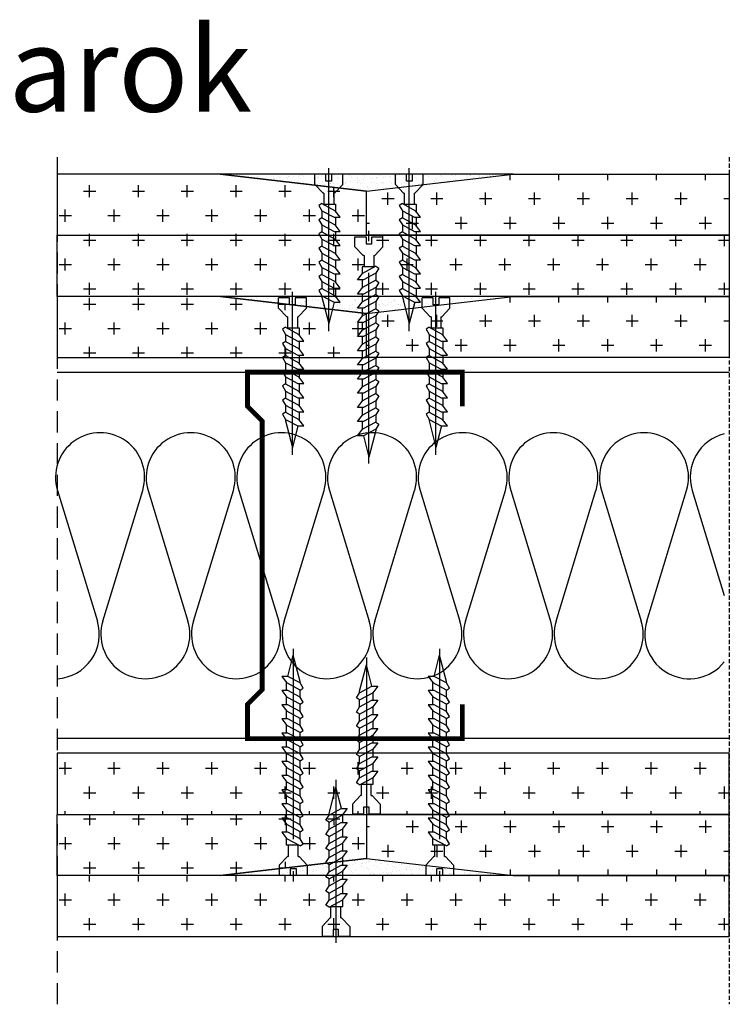
# Model space of a CAD drawing. Extents: x 89 to 2189, y 38 to 3008.
# Drawn here: x 1453 to 1662, y 999 to 1290 of the extents above; entities that cross this region are included whole.
import ezdxf

# ---------------------------------------------------------------- set-up
doc = ezdxf.new("R2010")
doc.units = 0
doc.header["$LTSCALE"] = 5
doc.linetypes.add('CENTER2', pattern=[1.125, 0.75, -0.125, 0.125, -0.125])
doc.linetypes.add('HIDDEN', pattern=[0.375, 0.25, -0.125])
doc.layers.get('0').update_dxf_attribs({"linetype": 'CONTINUOUS'})
for name, color, linetype in [('_Rigips_Wkrety', 5, 'CONTINUOUS'), ('R-OZNACZENIA-MATERIALOW', 1, 'CONTINUOUS'), ('R-PLYTA-GIPSOWA-VARIO', 3, 'CONTINUOUS'), ('R-PROFIL-CW-75_06', 2, 'CONTINUOUS'), ('R-PROFIL-UW-75_06', 2, 'CONTINUOUS'), ('R-ZNACZNIKI', 1, 'CONTINUOUS'), ('sraff', 1, 'CONTINUOUS'), ('SRAFY_TEPELNA_IZOLACE', 1, 'CONTINUOUS'), ('tablazat', 7, 'CONTINUOUS')]:
    doc.layers.add(name, color=color, linetype=linetype)
doc.styles.get("Standard").update_dxf_attribs({"font": 'DINProLight_0.ttf'})
pattern_1 = [(37.5, (1087.4665, 460.476), (-0.0908564, 2.7790905), [0, -2.1923217, 0, -2.451939, 0, -2.343765]), (7.5, (1087.4665, 460.476), (2.552579, 4.070429), [0, -1.1827, 0, -1.975974, 0, -0.7572164]), (327.5, (1085.6925, 460.476), (4.4915794, 0.008162), [0, -0.7211585, 0, -2.5961704, 0, -3.389445]), (317.5, (1085.6925, 460.476), (4.335787, 1.265886), [0, -0.360579, 0, -1.701934, 0, -1.947128])]

# ---------------------------------------------------------------- blocks, each defined once
blk = doc.blocks.new('Wkret')
at = {"layer": '_Rigips_Wkrety', "color": 7}
for p, q in [((0.2, 0.547), (0, 0.547)), ((0, 0.329), (0, 0.547)), ((0.37, 0.387), (0.2, 0.547)), ((0.578, 0.409), (0.618, 0.469)), ((0.578, 0.409), (0.719, 0.148)), ((0.618, 0.469), (0.718, 0.409)), ((0.718, 0.409), (0.856, 0.409)), ((0.718, 0.409), (0.848, 0.169)), ((0.856, 0.409), (0.896, 0.469)), ((0.856, 0.409), (0.998, 0.148)), ((0.896, 0.469), (0.996, 0.409)), ((0.996, 0.409), (1.126, 0.169)), ((0.996, 0.409), (1.135, 0.409)), ((1.135, 0.409), (1.175, 0.469)), ((1.135, 0.409), (1.277, 0.148)), ((1.175, 0.469), (1.275, 0.409)), ((1.275, 0.409), (1.414, 0.409)), ((1.275, 0.409), (1.405, 0.169)), ((1.414, 0.409), (1.454, 0.469)), ((1.414, 0.409), (1.555, 0.148)), ((1.454, 0.469), (1.554, 0.409)), ((1.554, 0.409), (1.693, 0.409)), ((1.554, 0.409), (1.684, 0.169)), ((1.693, 0.409), (1.733, 0.469)), ((1.693, 0.409), (1.834, 0.148)), ((1.733, 0.469), (1.833, 0.409)), ((1.833, 0.409), (1.971, 0.409)), ((1.833, 0.409), (1.963, 0.169)), ((1.971, 0.409), (2.011, 0.469)), ((1.971, 0.409), (2.113, 0.148)), ((2.011, 0.469), (2.111, 0.409)), ((2.111, 0.409), (2.25, 0.409)), ((2.111, 0.409), (2.241, 0.169)), ((2.25, 0.409), (2.29, 0.469)), ((2.25, 0.409), (2.391, 0.148)), ((2.29, 0.469), (2.39, 0.409)), ((2.39, 0.409), (2.42, 0.409)), ((2.39, 0.409), (2.52, 0.169)), ((2.42, 0.409), (2.94, 0.274)), ((0.136, 0.329), (0, 0.329)), ((0, 0), (0, 0.219)), ((0, 0.219), (0.136, 0.219)), ((0.136, 0.219), (0.136, 0.329)), ((0.37, 0.37), (0.37, 0.387)), ((0.37, 0.37), (0.59, 0.37)), ((0.59, 0.386), (0.59, 0.139)), ((2.52, 0.165), (2.94, 0.274)), ((0.2, 0), (0, 0)), ((0.37, 0.16), (0.2, 0)), ((0.37, 0.177), (0.59, 0.177)), ((0.37, 0.177), (0.37, 0.16)), ((0.59, 0.139), (0.731, 0.139)), ((0.848, 0.049), (0.719, 0.148)), ((0.848, 0.169), (0.848, 0.049)), ((0.848, 0.139), (1.009, 0.139)), ((1.126, 0.049), (0.998, 0.148)), ((1.126, 0.169), (1.126, 0.049)), ((1.126, 0.139), (1.288, 0.139)), ((1.405, 0.049), (1.277, 0.148)), ((1.405, 0.169), (1.405, 0.049)), ((1.405, 0.139), (1.567, 0.139)), ((1.684, 0.049), (1.555, 0.148)), ((1.684, 0.169), (1.684, 0.049)), ((1.684, 0.139), (1.846, 0.139)), ((1.963, 0.049), (1.834, 0.148)), ((1.963, 0.169), (1.963, 0.049)), ((1.963, 0.139), (2.124, 0.139)), ((2.241, 0.049), (2.113, 0.148)), ((2.241, 0.169), (2.241, 0.049)), ((2.241, 0.139), (2.403, 0.139)), ((2.52, 0.049), (2.391, 0.148)), ((2.52, 0.169), (2.52, 0.049))]:
    blk.add_line(p, q, dxfattribs=at)
at = {"layer": '_Rigips_Wkrety', "color": 7, "linetype": 'CENTER2'}
blk.add_line((3.086, 0.274), (-0.121, 0.274), dxfattribs=at)
blk = doc.blocks.new('Wkret 2')
at = {"layer": '_Rigips_Wkrety', "color": 7}
for p, q in [((-3.914, 0.225), (-3.785, 0.126)), ((-3.914, 0.105), (-3.914, 0.225)), ((-3.635, 0.105), (-3.635, 0.225)), ((-3.635, 0.225), (-3.506, 0.126)), ((-3.356, 0.225), (-3.228, 0.126)), ((-3.356, 0.105), (-3.356, 0.225)), ((-3.077, 0.225), (-2.949, 0.126)), ((-3.077, 0.105), (-3.077, 0.225)), ((-2.799, 0.225), (-2.67, 0.126)), ((-2.799, 0.105), (-2.799, 0.225)), ((-2.52, 0.105), (-2.52, 0.225)), ((-2.52, 0.225), (-2.391, 0.126)), ((-2.241, 0.225), (-2.113, 0.126)), ((-2.241, 0.105), (-2.241, 0.225)), ((-1.963, 0.105), (-1.963, 0.225)), ((-1.963, 0.225), (-1.834, 0.126)), ((-1.684, 0.105), (-1.684, 0.225)), ((-1.684, 0.225), (-1.555, 0.126)), ((-1.405, 0.105), (-1.405, 0.225)), ((-1.405, 0.225), (-1.277, 0.126)), ((-1.126, 0.105), (-1.126, 0.225)), ((-1.126, 0.225), (-0.998, 0.126)), ((-0.848, 0.105), (-0.848, 0.225)), ((-0.848, 0.225), (-0.719, 0.126)), ((-0.37, 0.114), (-0.2, 0.274)), ((-0.2, 0.274), (0, 0.274)), ((0, 0.274), (0, 0.055)), ((-3.914, 0.109), (-4.334, 0)), ((-3.814, -0.135), (-4.334, 0)), ((-3.784, -0.135), (-3.914, 0.105)), ((-3.635, 0.135), (-3.797, 0.135)), ((-3.644, -0.135), (-3.785, 0.126)), ((-3.505, -0.135), (-3.635, 0.105)), ((-3.356, 0.135), (-3.518, 0.135)), ((-3.365, -0.135), (-3.506, 0.126)), ((-3.226, -0.135), (-3.356, 0.105)), ((-3.077, 0.135), (-3.239, 0.135)), ((-3.086, -0.135), (-3.228, 0.126)), ((-2.947, -0.135), (-3.077, 0.105)), ((-2.799, 0.135), (-2.96, 0.135)), ((-2.807, -0.135), (-2.949, 0.126)), ((-2.669, -0.135), (-2.799, 0.105)), ((-2.52, 0.135), (-2.682, 0.135)), ((-2.529, -0.135), (-2.67, 0.126)), ((-2.39, -0.135), (-2.52, 0.105)), ((-2.241, 0.135), (-2.403, 0.135)), ((-2.25, -0.135), (-2.391, 0.126)), ((-2.111, -0.135), (-2.241, 0.105)), ((-1.963, 0.135), (-2.124, 0.135)), ((-1.971, -0.135), (-2.113, 0.126)), ((-1.833, -0.135), (-1.963, 0.105)), ((-1.684, 0.135), (-1.846, 0.135)), ((-1.693, -0.135), (-1.834, 0.126)), ((-1.554, -0.135), (-1.684, 0.105)), ((-1.405, 0.135), (-1.567, 0.135)), ((-1.414, -0.135), (-1.555, 0.126)), ((-1.275, -0.135), (-1.405, 0.105)), ((-1.126, 0.135), (-1.288, 0.135)), ((-1.135, -0.135), (-1.277, 0.126)), ((-0.996, -0.135), (-1.126, 0.105)), ((-0.848, 0.135), (-1.009, 0.135)), ((-0.856, -0.135), (-0.998, 0.126)), ((-0.718, -0.135), (-0.848, 0.105)), ((-0.59, 0.135), (-0.731, 0.135)), ((-0.578, -0.135), (-0.719, 0.126)), ((-0.59, -0.112), (-0.59, 0.135)), ((-0.37, 0.096), (-0.59, 0.096)), ((-0.37, 0.096), (-0.37, 0.114)), ((-0.136, 0.055), (-0.136, -0.055)), ((0, 0.055), (-0.136, 0.055)), ((-3.784, -0.135), (-3.814, -0.135)), ((-3.684, -0.195), (-3.784, -0.135)), ((-3.644, -0.135), (-3.684, -0.195)), ((-3.505, -0.135), (-3.644, -0.135)), ((-3.405, -0.195), (-3.505, -0.135)), ((-3.365, -0.135), (-3.405, -0.195)), ((-3.226, -0.135), (-3.365, -0.135)), ((-3.126, -0.195), (-3.226, -0.135)), ((-3.086, -0.135), (-3.126, -0.195)), ((-2.947, -0.135), (-3.086, -0.135)), ((-2.847, -0.195), (-2.947, -0.135)), ((-2.807, -0.135), (-2.847, -0.195)), ((-2.669, -0.135), (-2.807, -0.135)), ((-2.569, -0.195), (-2.669, -0.135)), ((-2.529, -0.135), (-2.569, -0.195)), ((-2.39, -0.135), (-2.529, -0.135)), ((-2.39, -0.135), (-2.42, -0.135)), ((-2.29, -0.195), (-2.39, -0.135)), ((-2.25, -0.135), (-2.29, -0.195)), ((-2.111, -0.135), (-2.25, -0.135)), ((-2.011, -0.195), (-2.111, -0.135)), ((-1.971, -0.135), (-2.011, -0.195)), ((-1.833, -0.135), (-1.971, -0.135)), ((-1.733, -0.195), (-1.833, -0.135)), ((-1.693, -0.135), (-1.733, -0.195)), ((-1.554, -0.135), (-1.693, -0.135)), ((-1.454, -0.195), (-1.554, -0.135)), ((-1.414, -0.135), (-1.454, -0.195)), ((-1.275, -0.135), (-1.414, -0.135)), ((-1.175, -0.195), (-1.275, -0.135)), ((-1.135, -0.135), (-1.175, -0.195)), ((-0.996, -0.135), (-1.135, -0.135)), ((-0.896, -0.195), (-0.996, -0.135)), ((-0.856, -0.135), (-0.896, -0.195)), ((-0.718, -0.135), (-0.856, -0.135)), ((-0.618, -0.195), (-0.718, -0.135)), ((-0.578, -0.135), (-0.618, -0.195)), ((-0.37, -0.096), (-0.59, -0.096)), ((-0.37, -0.096), (-0.37, -0.114)), ((-0.37, -0.114), (-0.2, -0.274)), ((-0.136, -0.055), (0, -0.055)), ((0, -0.055), (0, -0.274)), ((-0.2, -0.274), (0, -0.274))]:
    blk.add_line(p, q, dxfattribs=at)
at = {"layer": '_Rigips_Wkrety', "color": 7, "linetype": 'CENTER2'}
blk.add_line((-4.458, 0), (0.121, 0), dxfattribs=at)

msp = doc.modelspace()

# ---------------------------------------------------------------- hatches: boundary and pattern name
at = {"layer": 'R-OZNACZENIA-MATERIALOW', "linetype": 'Continuous'}
h = msp.add_hatch(dxfattribs=at)
h.set_pattern_fill('AR-SAND', scale=1.442317, style=0)
h.set_pattern_definition(pattern_1)
h.paths.add_polyline_path([(1511.75, 1244.25), (1555.02, 1239.21), (1598.29, 1244.25)])
h = msp.add_hatch(dxfattribs=at)
h.set_pattern_fill('AR-SAND', scale=1.442317, style=0)
h.set_pattern_definition(pattern_1)
h.paths.add_polyline_path([(1511.75, 1208.2), (1555.02, 1203.15), (1598.29, 1208.2)])
h = msp.add_hatch(dxfattribs=at)
h.set_pattern_fill('AR-SAND', scale=1.442317, angle=180, style=0)
h.set_pattern_definition([(217.5, (1087.4665, 460.476), (0.0908564, -2.7790905), [0, -2.192322, 0, -2.451939, 0, -2.343765]), (187.5, (1087.4665, 460.476), (-2.552579, -4.070429), [0, -1.1827, 0, -1.975974, 0, -0.7572164]), (147.5, (1089.2406, 460.476), (-4.4915794, -0.008162), [0, -0.7211584, 0, -2.5961704, 0, -3.389445]), (137.5, (1089.2406, 460.476), (-4.335787, -1.265886), [0, -0.360579, 0, -1.701934, 0, -1.947128])])
h.paths.add_polyline_path([(1511.75, 1037.28), (1555.02, 1042.33), (1598.29, 1037.28)])

# ---------------------------------------------------------------- linework, layer by layer
at = {"color": 7}
for p, q in [((1597.37, 1242.45), (1597.37, 1244.15)), ((1611.79, 1242.45), (1611.79, 1244.25)), ((1626.21, 1242.45), (1626.21, 1244.25)), ((1640.64, 1242.45), (1640.64, 1244.25)), ((1655.06, 1242.45), (1655.06, 1244.25)), ((1473.22, 1237.45), (1473.22, 1241.05)), ((1487.64, 1237.45), (1487.64, 1241.05)), ((1502.06, 1237.45), (1502.06, 1241.05)), ((1516.49, 1237.45), (1516.49, 1241.05)), ((1530.91, 1237.45), (1530.91, 1241.05)), ((1582.94, 1242.45), (1582.94, 1242.46)), ((1471.42, 1239.25), (1475.02, 1239.25)), ((1485.84, 1239.25), (1489.44, 1239.25)), ((1500.26, 1239.25), (1503.87, 1239.25)), ((1514.68, 1239.25), (1518.29, 1239.25)), ((1529.11, 1239.25), (1532.71, 1239.25)), ((1543.53, 1239.25), (1547.14, 1239.25)), ((1545.33, 1237.45), (1545.33, 1240.33)), ((1561.31, 1235.24), (1561.31, 1238.84)), ((1575.73, 1235.24), (1575.73, 1238.84)), ((1590.16, 1235.24), (1590.16, 1238.84)), ((1604.58, 1235.24), (1604.58, 1238.84)), ((1619, 1235.24), (1619, 1238.84)), ((1633.43, 1235.24), (1633.43, 1238.84)), ((1647.85, 1235.24), (1647.85, 1238.84)), ((1559.51, 1237.04), (1563.11, 1237.04)), ((1573.93, 1237.04), (1577.54, 1237.04)), ((1588.35, 1237.04), (1591.96, 1237.04)), ((1602.78, 1237.04), (1606.38, 1237.04)), ((1617.2, 1237.04), (1620.8, 1237.04)), ((1631.62, 1237.04), (1635.23, 1237.04)), ((1646.05, 1237.04), (1649.65, 1237.04)), ((1660.47, 1237.04), (1662.13, 1237.04)), ((1466.01, 1230.24), (1466.01, 1233.84)), ((1480.43, 1230.24), (1480.43, 1233.84)), ((1494.85, 1230.24), (1494.85, 1233.84)), ((1509.28, 1230.24), (1509.28, 1233.84)), ((1523.7, 1230.24), (1523.7, 1233.84)), ((1538.12, 1230.24), (1538.12, 1233.84)), ((1552.55, 1230.24), (1552.55, 1233.84)), ((1464.2, 1232.04), (1467.81, 1232.04)), ((1478.63, 1232.04), (1482.23, 1232.04)), ((1493.05, 1232.04), (1496.66, 1232.04)), ((1507.47, 1232.04), (1511.08, 1232.04)), ((1521.9, 1232.04), (1525.5, 1232.04)), ((1536.32, 1232.04), (1539.93, 1232.04)), ((1550.74, 1232.04), (1554.35, 1232.04)), ((1555.02, 1229.83), (1555.9, 1229.83)), ((1566.72, 1229.83), (1570.32, 1229.83)), ((1568.52, 1228.03), (1568.52, 1231.63)), ((1581.14, 1229.83), (1584.75, 1229.83)), ((1582.94, 1228.03), (1582.94, 1231.63)), ((1595.56, 1229.83), (1599.17, 1229.83)), ((1597.37, 1228.03), (1597.37, 1231.63)), ((1609.99, 1229.83), (1613.59, 1229.83)), ((1611.79, 1228.03), (1611.79, 1231.63)), ((1624.41, 1229.83), (1628.02, 1229.83)), ((1626.21, 1228.03), (1626.21, 1231.63)), ((1638.83, 1229.83), (1642.44, 1229.83)), ((1640.64, 1228.03), (1640.64, 1231.63)), ((1653.26, 1229.83), (1656.86, 1229.83)), ((1655.06, 1228.03), (1655.06, 1231.63)), ((1473.22, 1226.22), (1473.22, 1226.63)), ((1487.64, 1226.22), (1487.64, 1226.63)), ((1502.06, 1226.22), (1502.06, 1226.63)), ((1516.49, 1226.22), (1516.49, 1226.63)), ((1530.91, 1226.22), (1530.91, 1226.63)), ((1545.33, 1226.22), (1545.33, 1226.63)), ((1471.42, 1224.83), (1475.02, 1224.83)), ((1471.42, 1224.83), (1475.02, 1224.83)), ((1473.22, 1223.03), (1473.22, 1226.22)), ((1473.22, 1223.03), (1473.22, 1226.22)), ((1485.84, 1224.83), (1489.44, 1224.83)), ((1485.84, 1224.83), (1489.44, 1224.83)), ((1487.64, 1223.03), (1487.64, 1226.22)), ((1487.64, 1223.03), (1487.64, 1226.22)), ((1500.26, 1224.83), (1503.87, 1224.83)), ((1500.26, 1224.83), (1503.87, 1224.83)), ((1502.06, 1223.03), (1502.06, 1226.22)), ((1502.06, 1223.03), (1502.06, 1226.22)), ((1514.68, 1224.83), (1518.29, 1224.83)), ((1514.68, 1224.83), (1518.29, 1224.83)), ((1516.49, 1223.03), (1516.49, 1226.22)), ((1516.49, 1223.03), (1516.49, 1226.22)), ((1529.11, 1224.83), (1532.71, 1224.83)), ((1529.11, 1224.83), (1532.71, 1224.83)), ((1530.91, 1223.03), (1530.91, 1226.22)), ((1530.91, 1223.03), (1530.91, 1226.22)), ((1543.53, 1224.83), (1547.14, 1224.83)), ((1543.53, 1224.83), (1547.14, 1224.83)), ((1545.33, 1223.03), (1545.33, 1226.22)), ((1545.33, 1223.03), (1545.33, 1226.22)), ((1557.95, 1224.83), (1561.56, 1224.83)), ((1557.95, 1224.83), (1561.56, 1224.83)), ((1559.76, 1223.03), (1559.76, 1226.22)), ((1559.76, 1223.03), (1559.76, 1226.22)), ((1572.38, 1224.83), (1575.98, 1224.83)), ((1572.38, 1224.83), (1575.98, 1224.83)), ((1574.18, 1223.03), (1574.18, 1226.22)), ((1574.18, 1223.03), (1574.18, 1226.22)), ((1586.8, 1224.83), (1590.41, 1224.83)), ((1586.8, 1224.83), (1590.41, 1224.83)), ((1588.6, 1223.03), (1588.6, 1226.22)), ((1588.6, 1223.03), (1588.6, 1226.22)), ((1601.22, 1224.83), (1604.83, 1224.83)), ((1601.22, 1224.83), (1604.83, 1224.83)), ((1603.03, 1223.03), (1603.03, 1226.22)), ((1603.03, 1223.03), (1603.03, 1226.22)), ((1615.65, 1224.83), (1619.25, 1224.83)), ((1615.65, 1224.83), (1619.25, 1224.83)), ((1617.45, 1223.03), (1617.45, 1226.22)), ((1617.45, 1223.03), (1617.45, 1226.22)), ((1630.07, 1224.83), (1633.68, 1224.83)), ((1630.07, 1224.83), (1633.68, 1224.83)), ((1631.87, 1223.03), (1631.87, 1226.22)), ((1631.87, 1223.03), (1631.87, 1226.22)), ((1644.49, 1224.83), (1648.1, 1224.83)), ((1644.49, 1224.83), (1648.1, 1224.83)), ((1646.3, 1223.03), (1646.3, 1226.22)), ((1646.3, 1223.03), (1646.3, 1226.22)), ((1658.92, 1224.83), (1662.13, 1224.83)), ((1658.92, 1224.83), (1662.13, 1224.83)), ((1660.72, 1223.03), (1660.72, 1226.22)), ((1660.72, 1223.03), (1660.72, 1226.22)), ((1464.2, 1217.62), (1467.81, 1217.62)), ((1464.2, 1217.62), (1467.81, 1217.62)), ((1466.01, 1215.81), (1466.01, 1219.42)), ((1466.01, 1215.81), (1466.01, 1219.42)), ((1478.63, 1217.62), (1482.23, 1217.62)), ((1478.63, 1217.62), (1482.23, 1217.62)), ((1480.43, 1215.81), (1480.43, 1219.42)), ((1480.43, 1215.81), (1480.43, 1219.42)), ((1493.05, 1217.62), (1496.66, 1217.62)), ((1493.05, 1217.62), (1496.66, 1217.62)), ((1494.85, 1215.81), (1494.85, 1219.42)), ((1494.85, 1215.81), (1494.85, 1219.42)), ((1507.47, 1217.62), (1511.08, 1217.62)), ((1507.47, 1217.62), (1511.08, 1217.62)), ((1509.28, 1215.81), (1509.28, 1219.42)), ((1509.28, 1215.81), (1509.28, 1219.42)), ((1521.9, 1217.62), (1525.5, 1217.62)), ((1521.9, 1217.62), (1525.5, 1217.62)), ((1523.7, 1215.81), (1523.7, 1219.42)), ((1523.7, 1215.81), (1523.7, 1219.42)), ((1536.32, 1217.62), (1539.93, 1217.62)), ((1536.32, 1217.62), (1539.93, 1217.62)), ((1538.12, 1215.81), (1538.12, 1219.42)), ((1538.12, 1215.81), (1538.12, 1219.42)), ((1550.74, 1217.62), (1554.35, 1217.62)), ((1550.74, 1217.62), (1554.35, 1217.62)), ((1552.55, 1215.81), (1552.55, 1219.42)), ((1552.55, 1215.81), (1552.55, 1219.42)), ((1565.17, 1217.62), (1568.77, 1217.62)), ((1565.17, 1217.62), (1568.77, 1217.62)), ((1566.97, 1215.81), (1566.97, 1219.42)), ((1566.97, 1215.81), (1566.97, 1219.42)), ((1579.59, 1217.62), (1583.19, 1217.62)), ((1579.59, 1217.62), (1583.19, 1217.62)), ((1581.39, 1215.81), (1581.39, 1219.42)), ((1581.39, 1215.81), (1581.39, 1219.42)), ((1594.01, 1217.62), (1597.62, 1217.62)), ((1594.01, 1217.62), (1597.62, 1217.62)), ((1595.82, 1215.81), (1595.82, 1219.42)), ((1595.82, 1215.81), (1595.82, 1219.42)), ((1608.44, 1217.62), (1612.04, 1217.62)), ((1608.44, 1217.62), (1612.04, 1217.62)), ((1610.24, 1215.81), (1610.24, 1219.42)), ((1610.24, 1215.81), (1610.24, 1219.42)), ((1622.86, 1217.62), (1626.46, 1217.62)), ((1622.86, 1217.62), (1626.46, 1217.62)), ((1624.66, 1215.81), (1624.66, 1219.42)), ((1624.66, 1215.81), (1624.66, 1219.42)), ((1637.28, 1217.62), (1640.89, 1217.62)), ((1637.28, 1217.62), (1640.89, 1217.62)), ((1639.08, 1215.81), (1639.08, 1219.42)), ((1639.08, 1215.81), (1639.08, 1219.42)), ((1651.7, 1217.62), (1655.31, 1217.62)), ((1651.7, 1217.62), (1655.31, 1217.62)), ((1653.51, 1215.81), (1653.51, 1219.42)), ((1653.51, 1215.81), (1653.51, 1219.42)), ((1473.22, 1208.6), (1473.22, 1212.21)), ((1473.22, 1208.6), (1473.22, 1212.21)), ((1487.64, 1208.6), (1487.64, 1212.21)), ((1487.64, 1208.6), (1487.64, 1212.21)), ((1502.06, 1208.6), (1502.06, 1212.21)), ((1502.06, 1208.6), (1502.06, 1212.21)), ((1516.49, 1208.6), (1516.49, 1212.21)), ((1516.49, 1208.6), (1516.49, 1212.21)), ((1530.91, 1208.6), (1530.91, 1212.21)), ((1530.91, 1208.6), (1530.91, 1212.21)), ((1545.33, 1208.6), (1545.33, 1212.21)), ((1545.33, 1208.6), (1545.33, 1212.21)), ((1559.76, 1208.6), (1559.76, 1212.21)), ((1559.76, 1208.6), (1559.76, 1212.21)), ((1574.18, 1208.6), (1574.18, 1212.21)), ((1574.18, 1208.6), (1574.18, 1212.21)), ((1588.6, 1208.6), (1588.6, 1212.21)), ((1588.6, 1208.6), (1588.6, 1212.21)), ((1603.03, 1208.6), (1603.03, 1212.21)), ((1603.03, 1208.6), (1603.03, 1212.21)), ((1617.45, 1208.6), (1617.45, 1212.21)), ((1617.45, 1208.6), (1617.45, 1212.21)), ((1631.87, 1208.6), (1631.87, 1212.21)), ((1631.87, 1208.6), (1631.87, 1212.21)), ((1646.3, 1208.6), (1646.3, 1212.21)), ((1646.3, 1208.6), (1646.3, 1212.21)), ((1660.72, 1208.6), (1660.72, 1212.21)), ((1660.72, 1208.6), (1660.72, 1212.21)), ((1471.42, 1210.41), (1475.02, 1210.41)), ((1471.42, 1210.41), (1475.02, 1210.41)), ((1485.84, 1210.41), (1489.44, 1210.41)), ((1485.84, 1210.41), (1489.44, 1210.41)), ((1500.26, 1210.41), (1503.87, 1210.41)), ((1500.26, 1210.41), (1503.87, 1210.41)), ((1514.68, 1210.41), (1518.29, 1210.41)), ((1514.68, 1210.41), (1518.29, 1210.41)), ((1529.11, 1210.41), (1532.71, 1210.41)), ((1529.11, 1210.41), (1532.71, 1210.41)), ((1543.53, 1210.41), (1547.14, 1210.41)), ((1543.53, 1210.41), (1547.14, 1210.41)), ((1557.95, 1210.41), (1561.56, 1210.41)), ((1557.95, 1210.41), (1561.56, 1210.41)), ((1572.38, 1210.41), (1575.98, 1210.41)), ((1572.38, 1210.41), (1575.98, 1210.41)), ((1586.8, 1210.41), (1590.41, 1210.41)), ((1586.8, 1210.41), (1590.41, 1210.41)), ((1601.22, 1210.41), (1604.83, 1210.41)), ((1601.22, 1210.41), (1604.83, 1210.41)), ((1615.65, 1210.41), (1619.25, 1210.41)), ((1615.65, 1210.41), (1619.25, 1210.41)), ((1630.07, 1210.41), (1633.68, 1210.41)), ((1630.07, 1210.41), (1633.68, 1210.41)), ((1644.49, 1210.41), (1648.1, 1210.41)), ((1644.49, 1210.41), (1648.1, 1210.41)), ((1658.92, 1210.41), (1662.13, 1210.41)), ((1658.92, 1210.41), (1662.13, 1210.41)), ((1473.22, 1204.13), (1473.22, 1207.74)), ((1487.64, 1204.13), (1487.64, 1207.74)), ((1502.06, 1204.13), (1502.06, 1207.74)), ((1516.49, 1204.13), (1516.49, 1207.64)), ((1582.94, 1206.39), (1582.94, 1206.41)), ((1597.37, 1206.39), (1597.37, 1208.09)), ((1611.79, 1206.39), (1611.79, 1208.2)), ((1626.21, 1206.39), (1626.21, 1208.2)), ((1640.64, 1206.39), (1640.64, 1208.2)), ((1655.06, 1206.39), (1655.06, 1208.2)), ((1471.42, 1205.93), (1475.02, 1205.93)), ((1485.84, 1205.93), (1489.44, 1205.93)), ((1500.26, 1205.93), (1503.87, 1205.93)), ((1514.68, 1205.93), (1518.29, 1205.93)), ((1529.11, 1205.93), (1531.13, 1205.93)), ((1530.91, 1204.13), (1530.91, 1205.96)), ((1545.33, 1204.13), (1545.33, 1204.28)), ((1466.01, 1196.92), (1466.01, 1200.53)), ((1480.43, 1196.92), (1480.43, 1200.53)), ((1494.85, 1196.92), (1494.85, 1200.53)), ((1509.28, 1196.92), (1509.28, 1200.53)), ((1523.7, 1196.92), (1523.7, 1200.53)), ((1538.12, 1196.92), (1538.12, 1200.53)), ((1552.55, 1196.92), (1552.55, 1200.53)), ((1559.51, 1200.98), (1563.11, 1200.98)), ((1561.31, 1199.18), (1561.31, 1202.79)), ((1573.93, 1200.98), (1577.54, 1200.98)), ((1575.73, 1199.18), (1575.73, 1202.79)), ((1588.35, 1200.98), (1591.96, 1200.98)), ((1590.16, 1199.18), (1590.16, 1202.79)), ((1602.78, 1200.98), (1606.38, 1200.98)), ((1604.58, 1199.18), (1604.58, 1202.79)), ((1617.2, 1200.98), (1620.8, 1200.98)), ((1619, 1199.18), (1619, 1202.79)), ((1631.62, 1200.98), (1635.23, 1200.98)), ((1633.43, 1199.18), (1633.43, 1202.79)), ((1646.05, 1200.98), (1649.65, 1200.98)), ((1647.85, 1199.18), (1647.85, 1202.79)), ((1660.47, 1200.98), (1662.13, 1200.98)), ((1464.2, 1198.72), (1467.81, 1198.72)), ((1478.63, 1198.72), (1482.23, 1198.72)), ((1493.05, 1198.72), (1496.66, 1198.72)), ((1507.47, 1198.72), (1511.08, 1198.72)), ((1521.9, 1198.72), (1525.5, 1198.72)), ((1536.32, 1198.72), (1539.93, 1198.72)), ((1550.74, 1198.72), (1554.35, 1198.72)), ((1568.52, 1191.97), (1568.52, 1195.57)), ((1582.94, 1191.97), (1582.94, 1195.57)), ((1597.37, 1191.97), (1597.37, 1195.57)), ((1611.79, 1191.97), (1611.79, 1195.57)), ((1626.21, 1191.97), (1626.21, 1195.57)), ((1640.64, 1191.97), (1640.64, 1195.57)), ((1655.06, 1191.97), (1655.06, 1195.57)), ((1471.42, 1191.51), (1475.02, 1191.51)), ((1473.22, 1190.17), (1473.22, 1193.31)), ((1485.84, 1191.51), (1489.44, 1191.51)), ((1487.64, 1190.17), (1487.64, 1193.31)), ((1500.26, 1191.51), (1503.87, 1191.51)), ((1502.06, 1190.17), (1502.06, 1193.31)), ((1514.68, 1191.51), (1518.29, 1191.51)), ((1516.49, 1190.17), (1516.49, 1193.31)), ((1529.11, 1191.51), (1532.71, 1191.51)), ((1530.91, 1190.17), (1530.91, 1193.31)), ((1543.53, 1191.51), (1547.14, 1191.51)), ((1545.33, 1190.17), (1545.33, 1193.31)), ((1555.02, 1193.77), (1555.9, 1193.77)), ((1566.72, 1193.77), (1570.32, 1193.77)), ((1581.14, 1193.77), (1584.75, 1193.77)), ((1595.56, 1193.77), (1599.17, 1193.77)), ((1609.99, 1193.77), (1613.59, 1193.77)), ((1624.41, 1193.77), (1628.02, 1193.77)), ((1638.83, 1193.77), (1642.44, 1193.77)), ((1653.26, 1193.77), (1656.86, 1193.77)), ((1466.01, 1067.11), (1466.01, 1070.72)), ((1480.43, 1067.11), (1480.43, 1070.72)), ((1494.85, 1067.11), (1494.85, 1070.72)), ((1509.28, 1067.11), (1509.28, 1070.72)), ((1523.7, 1067.11), (1523.7, 1070.72)), ((1538.12, 1067.11), (1538.12, 1070.72)), ((1552.55, 1067.11), (1552.55, 1070.72)), ((1566.97, 1067.11), (1566.97, 1070.72)), ((1581.39, 1067.11), (1581.39, 1070.72)), ((1595.82, 1067.11), (1595.82, 1070.72)), ((1610.24, 1067.11), (1610.24, 1070.72)), ((1624.66, 1067.11), (1624.66, 1070.72)), ((1639.08, 1067.11), (1639.08, 1070.72)), ((1653.51, 1067.11), (1653.51, 1070.72)), ((1464.2, 1068.91), (1467.81, 1068.91)), ((1478.63, 1068.91), (1482.23, 1068.91)), ((1493.05, 1068.91), (1496.66, 1068.91)), ((1507.47, 1068.91), (1511.08, 1068.91)), ((1521.9, 1068.91), (1525.5, 1068.91)), ((1536.32, 1068.91), (1539.93, 1068.91)), ((1550.74, 1068.91), (1554.35, 1068.91)), ((1565.17, 1068.91), (1568.77, 1068.91)), ((1579.59, 1068.91), (1583.19, 1068.91)), ((1594.01, 1068.91), (1597.62, 1068.91)), ((1608.44, 1068.91), (1612.04, 1068.91)), ((1622.86, 1068.91), (1626.46, 1068.91)), ((1637.28, 1068.91), (1640.89, 1068.91)), ((1651.7, 1068.91), (1655.31, 1068.91)), ((1471.42, 1061.7), (1475.02, 1061.7)), ((1473.22, 1059.9), (1473.22, 1063.51)), ((1485.84, 1061.7), (1489.44, 1061.7)), ((1487.64, 1059.9), (1487.64, 1063.51)), ((1500.26, 1061.7), (1503.87, 1061.7)), ((1502.06, 1059.9), (1502.06, 1063.51)), ((1514.68, 1061.7), (1518.29, 1061.7)), ((1516.49, 1059.9), (1516.49, 1063.51)), ((1529.11, 1061.7), (1532.71, 1061.7)), ((1530.91, 1059.9), (1530.91, 1063.51)), ((1543.53, 1061.7), (1547.14, 1061.7)), ((1545.33, 1059.9), (1545.33, 1063.51)), ((1557.95, 1061.7), (1561.56, 1061.7)), ((1559.76, 1059.9), (1559.76, 1063.51)), ((1572.38, 1061.7), (1575.98, 1061.7)), ((1574.18, 1059.9), (1574.18, 1063.51)), ((1586.8, 1061.7), (1590.41, 1061.7)), ((1588.6, 1059.9), (1588.6, 1063.51)), ((1601.22, 1061.7), (1604.83, 1061.7)), ((1603.03, 1059.9), (1603.03, 1063.51)), ((1615.65, 1061.7), (1619.25, 1061.7)), ((1617.45, 1059.9), (1617.45, 1063.51)), ((1630.07, 1061.7), (1633.68, 1061.7)), ((1631.87, 1059.9), (1631.87, 1063.51)), ((1644.49, 1061.7), (1648.1, 1061.7)), ((1646.3, 1059.9), (1646.3, 1063.51)), ((1658.92, 1061.7), (1662.13, 1061.7)), ((1660.72, 1059.9), (1660.72, 1063.51)), ((1466.01, 1055.31), (1466.01, 1056.29)), ((1473.22, 1055.31), (1473.22, 1052.16)), ((1480.43, 1055.31), (1480.43, 1056.29)), ((1487.64, 1055.31), (1487.64, 1052.16)), ((1494.85, 1055.31), (1494.85, 1056.29)), ((1502.06, 1055.31), (1502.06, 1052.16)), ((1509.28, 1055.31), (1509.28, 1056.29)), ((1516.49, 1055.31), (1516.49, 1052.16)), ((1523.7, 1055.31), (1523.7, 1056.29)), ((1530.91, 1055.31), (1530.91, 1052.16)), ((1538.12, 1055.31), (1538.12, 1056.29)), ((1545.33, 1055.31), (1545.33, 1052.16)), ((1552.55, 1055.31), (1552.55, 1056.29)), ((1566.97, 1055.31), (1566.97, 1056.29)), ((1581.39, 1055.31), (1581.39, 1056.29)), ((1595.82, 1055.31), (1595.82, 1056.29)), ((1610.24, 1055.31), (1610.24, 1056.29)), ((1624.66, 1055.31), (1624.66, 1056.29)), ((1639.08, 1055.31), (1639.08, 1056.29)), ((1653.51, 1055.31), (1653.51, 1056.29)), ((1471.42, 1053.97), (1475.02, 1053.97)), ((1485.84, 1053.97), (1489.44, 1053.97)), ((1500.26, 1053.97), (1503.87, 1053.97)), ((1514.68, 1053.97), (1518.29, 1053.97)), ((1529.11, 1053.97), (1532.71, 1053.97)), ((1543.53, 1053.97), (1547.14, 1053.97)), ((1568.52, 1053.51), (1568.52, 1049.9)), ((1582.94, 1053.51), (1582.94, 1049.9)), ((1597.37, 1053.51), (1597.37, 1049.9)), ((1611.79, 1053.51), (1611.79, 1049.9)), ((1626.21, 1053.51), (1626.21, 1049.9)), ((1640.64, 1053.51), (1640.64, 1049.9)), ((1655.06, 1053.51), (1655.06, 1049.9)), ((1555.02, 1051.7), (1555.9, 1051.7)), ((1566.72, 1051.7), (1570.32, 1051.7)), ((1581.14, 1051.7), (1584.75, 1051.7)), ((1595.56, 1051.7), (1599.17, 1051.7)), ((1609.99, 1051.7), (1613.59, 1051.7)), ((1624.41, 1051.7), (1628.02, 1051.7)), ((1638.83, 1051.7), (1642.44, 1051.7)), ((1653.26, 1051.7), (1656.86, 1051.7)), ((1464.2, 1046.75), (1467.81, 1046.75)), ((1466.01, 1048.56), (1466.01, 1044.95)), ((1478.63, 1046.75), (1482.23, 1046.75)), ((1480.43, 1048.56), (1480.43, 1044.95)), ((1493.05, 1046.75), (1496.66, 1046.75)), ((1494.85, 1048.56), (1494.85, 1044.95)), ((1507.47, 1046.75), (1511.08, 1046.75)), ((1509.28, 1048.56), (1509.28, 1044.95)), ((1521.9, 1046.75), (1525.5, 1046.75)), ((1523.7, 1048.56), (1523.7, 1044.95)), ((1536.32, 1046.75), (1539.93, 1046.75)), ((1538.12, 1048.56), (1538.12, 1044.95)), ((1550.74, 1046.75), (1554.35, 1046.75)), ((1552.55, 1048.56), (1552.55, 1044.95)), ((1561.31, 1046.3), (1561.31, 1042.69)), ((1575.73, 1046.3), (1575.73, 1042.69)), ((1590.16, 1046.3), (1590.16, 1042.69)), ((1604.58, 1046.3), (1604.58, 1042.69)), ((1619, 1046.3), (1619, 1042.69)), ((1633.43, 1046.3), (1633.43, 1042.69)), ((1647.85, 1046.3), (1647.85, 1042.69)), ((1559.51, 1044.49), (1563.11, 1044.49)), ((1573.93, 1044.49), (1577.54, 1044.49)), ((1588.35, 1044.49), (1591.96, 1044.49)), ((1602.78, 1044.49), (1606.38, 1044.49)), ((1617.2, 1044.49), (1620.8, 1044.49)), ((1631.62, 1044.49), (1635.23, 1044.49)), ((1646.05, 1044.49), (1649.65, 1044.49)), ((1660.47, 1044.49), (1662.13, 1044.49)), ((1473.22, 1041.35), (1473.22, 1037.74)), ((1487.64, 1041.35), (1487.64, 1037.74)), ((1502.06, 1041.35), (1502.06, 1037.74)), ((1516.49, 1041.35), (1516.49, 1037.83)), ((1530.91, 1041.35), (1530.91, 1039.52)), ((1545.33, 1041.35), (1545.33, 1041.2)), ((1471.42, 1039.54), (1475.02, 1039.54)), ((1485.84, 1039.54), (1489.44, 1039.54)), ((1500.26, 1039.54), (1503.87, 1039.54)), ((1514.68, 1039.54), (1518.29, 1039.54)), ((1529.11, 1039.54), (1531.13, 1039.54)), ((1582.94, 1039.08), (1582.94, 1039.07)), ((1597.37, 1039.08), (1597.37, 1037.39)), ((1611.79, 1039.08), (1611.79, 1037.28)), ((1626.21, 1039.08), (1626.21, 1037.28)), ((1640.64, 1039.08), (1640.64, 1037.28)), ((1655.06, 1039.08), (1655.06, 1037.28)), ((1473.22, 1035.52), (1473.22, 1037.28)), ((1487.64, 1035.52), (1487.64, 1037.28)), ((1502.06, 1035.52), (1502.06, 1037.28)), ((1516.49, 1035.52), (1516.49, 1037.28)), ((1530.91, 1035.52), (1530.91, 1037.28)), ((1545.33, 1035.52), (1545.33, 1037.28)), ((1559.76, 1035.52), (1559.76, 1037.28)), ((1574.18, 1035.52), (1574.18, 1037.28)), ((1588.6, 1035.52), (1588.6, 1037.28)), ((1603.03, 1035.52), (1603.03, 1037.28)), ((1617.45, 1035.52), (1617.45, 1037.28)), ((1631.87, 1035.52), (1631.87, 1037.28)), ((1646.3, 1035.52), (1646.3, 1037.28)), ((1660.72, 1035.52), (1660.72, 1037.28)), ((1466.01, 1028.31), (1466.01, 1031.92)), ((1480.43, 1028.31), (1480.43, 1031.92)), ((1494.85, 1028.31), (1494.85, 1031.92)), ((1509.28, 1028.31), (1509.28, 1031.92)), ((1523.7, 1028.31), (1523.7, 1031.92)), ((1538.12, 1028.31), (1538.12, 1031.92)), ((1552.55, 1028.31), (1552.55, 1031.92)), ((1566.97, 1028.31), (1566.97, 1031.92)), ((1581.39, 1028.31), (1581.39, 1031.92)), ((1595.82, 1028.31), (1595.82, 1031.92)), ((1610.24, 1028.31), (1610.24, 1031.92)), ((1624.66, 1028.31), (1624.66, 1031.92)), ((1639.08, 1028.31), (1639.08, 1031.92)), ((1653.51, 1028.31), (1653.51, 1031.92)), ((1464.2, 1030.12), (1467.81, 1030.12)), ((1478.63, 1030.12), (1482.23, 1030.12)), ((1493.05, 1030.12), (1496.66, 1030.12)), ((1507.47, 1030.12), (1511.08, 1030.12)), ((1521.9, 1030.12), (1525.5, 1030.12)), ((1536.32, 1030.12), (1539.93, 1030.12)), ((1550.74, 1030.12), (1554.35, 1030.12)), ((1565.17, 1030.12), (1568.77, 1030.12)), ((1579.59, 1030.12), (1583.19, 1030.12)), ((1594.01, 1030.12), (1597.62, 1030.12)), ((1608.44, 1030.12), (1612.04, 1030.12)), ((1622.86, 1030.12), (1626.46, 1030.12)), ((1637.28, 1030.12), (1640.89, 1030.12)), ((1651.7, 1030.12), (1655.31, 1030.12)), ((1473.22, 1021.1), (1473.22, 1024.71)), ((1487.64, 1021.1), (1487.64, 1024.71)), ((1502.06, 1021.1), (1502.06, 1024.71)), ((1516.49, 1021.1), (1516.49, 1024.71)), ((1530.91, 1021.1), (1530.91, 1024.71)), ((1545.33, 1021.1), (1545.33, 1024.71)), ((1559.76, 1021.1), (1559.76, 1024.71)), ((1574.18, 1021.1), (1574.18, 1024.71)), ((1588.6, 1021.1), (1588.6, 1024.71)), ((1603.03, 1021.1), (1603.03, 1024.71)), ((1617.45, 1021.1), (1617.45, 1024.71)), ((1631.87, 1021.1), (1631.87, 1024.71)), ((1646.3, 1021.1), (1646.3, 1024.71)), ((1660.72, 1021.1), (1660.72, 1024.71)), ((1471.42, 1022.9), (1475.02, 1022.9)), ((1485.84, 1022.9), (1489.44, 1022.9)), ((1500.26, 1022.9), (1503.87, 1022.9)), ((1514.68, 1022.9), (1518.29, 1022.9)), ((1529.11, 1022.9), (1532.71, 1022.9)), ((1543.53, 1022.9), (1547.14, 1022.9)), ((1557.95, 1022.9), (1561.56, 1022.9)), ((1572.38, 1022.9), (1575.98, 1022.9)), ((1586.8, 1022.9), (1590.41, 1022.9)), ((1601.22, 1022.9), (1604.83, 1022.9)), ((1615.65, 1022.9), (1619.25, 1022.9)), ((1630.07, 1022.9), (1633.68, 1022.9)), ((1644.49, 1022.9), (1648.1, 1022.9)), ((1658.92, 1022.9), (1662.13, 1022.9))]:
    msp.add_line(p, q, dxfattribs=at)
at = {"layer": 'R-PLYTA-GIPSOWA-VARIO', "color": 7}
for p, q in [((1511.75, 1244.25), (1463.67, 1244.25)), ((1463.67, 1244.25), (1463.67, 1226.22)), ((1555.02, 1239.21), (1511.75, 1244.25)), ((1555.02, 1239.21), (1598.29, 1244.25)), ((1598.29, 1244.25), (1662.13, 1244.25)), ((1662.13, 1244.25), (1662.13, 1226.22)), ((1555.02, 1226.22), (1555.02, 1239.21)), ((1555.02, 1226.22), (1555.02, 1239.21)), ((1463.67, 1208.2), (1463.67, 1226.22)), ((1463.67, 1226.22), (1662.13, 1226.22)), ((1463.67, 1226.22), (1555.02, 1226.22)), ((1662.13, 1226.22), (1555.02, 1226.22)), ((1662.13, 1226.22), (1662.13, 1208.2)), ((1511.75, 1208.2), (1463.67, 1208.2)), ((1463.67, 1208.2), (1463.67, 1190.17)), ((1662.13, 1208.2), (1463.67, 1208.2)), ((1555.02, 1203.15), (1511.75, 1208.2)), ((1555.02, 1203.15), (1598.29, 1208.2)), ((1598.29, 1208.2), (1662.13, 1208.2)), ((1662.13, 1208.2), (1662.13, 1190.17)), ((1555.02, 1190.17), (1555.02, 1203.15)), ((1555.02, 1190.17), (1555.02, 1203.15)), ((1463.67, 1190.17), (1555.02, 1190.17)), ((1662.13, 1190.17), (1555.02, 1190.17)), ((1662.13, 1073.34), (1463.67, 1073.34)), ((1463.67, 1073.34), (1463.67, 1055.31)), ((1662.13, 1055.31), (1662.13, 1073.34)), ((1463.67, 1055.31), (1662.13, 1055.31)), ((1463.67, 1055.31), (1555.02, 1055.31)), ((1463.67, 1037.28), (1463.67, 1055.31)), ((1662.13, 1055.31), (1555.02, 1055.31)), ((1555.02, 1055.31), (1555.02, 1042.33)), ((1555.02, 1055.31), (1555.02, 1042.33)), ((1662.13, 1037.28), (1662.13, 1055.31)), ((1555.02, 1042.33), (1511.75, 1037.28)), ((1555.02, 1042.33), (1598.29, 1037.28)), ((1511.75, 1037.28), (1463.67, 1037.28)), ((1662.13, 1037.28), (1463.67, 1037.28)), ((1463.67, 1037.28), (1463.67, 1019.25)), ((1598.29, 1037.28), (1662.13, 1037.28)), ((1662.13, 1019.25), (1662.13, 1037.28)), ((1463.67, 1019.25), (1662.13, 1019.25))]:
    msp.add_line(p, q, dxfattribs=at)
for points in [[(1511.75, 1244.25), (1555.02, 1239.21), (1598.29, 1244.25)], [(1511.75, 1208.2), (1555.02, 1203.15), (1598.29, 1208.2)], [(1511.75, 1037.28), (1555.02, 1042.33), (1598.29, 1037.28)]]:
    msp.add_lwpolyline(points, close=True, dxfattribs=at)
at = {"layer": 'R-PROFIL-CW-75_06', "color": 7, "const_width": 1.42}
msp.add_lwpolyline([(1583.29, 1175.74), (1583.29, 1185.84), (1519.82, 1185.84), (1519.82, 1175.74), (1524.15, 1171.42), (1524.15, 1092.09), (1519.82, 1087.76), (1519.82, 1077.67), (1583.29, 1077.67), (1583.29, 1087.76)], dxfattribs=at)
at = {"layer": 'R-PROFIL-UW-75_06', "color": 7}
for p, q in [((1463.67, 1185.84), (1662.13, 1185.84)), ((1662.13, 1077.67), (1463.67, 1077.67))]:
    msp.add_line(p, q, dxfattribs=at)
at = {"layer": 'R-ZNACZNIKI', "color": 7, "linetype": 'HIDDEN', "ltscale": 5}
msp.add_line((1463.67, 1249.29), (1463.67, 999.25), dxfattribs=at)
at = {"layer": 'R-ZNACZNIKI', "color": 7, "linetype": 'HIDDEN'}
msp.add_line((1662.13, 1249.29), (1662.13, 999.25), dxfattribs=at)
at = {"layer": 'SRAFY_TEPELNA_IZOLACE', "color": 7}
for p, q in [((1463.73, 1150.93), (1475.49, 1112.36)), ((1477.11, 1112.36), (1488.88, 1150.93)), ((1490.5, 1150.93), (1502.26, 1112.36)), ((1503.88, 1112.36), (1515.65, 1150.93)), ((1517.28, 1150.93), (1529.04, 1112.36)), ((1530.66, 1112.36), (1542.43, 1150.93)), ((1544.05, 1150.93), (1555.81, 1112.36)), ((1557.43, 1112.36), (1569.2, 1150.93)), ((1570.83, 1150.93), (1582.59, 1112.36)), ((1584.21, 1112.36), (1595.98, 1150.93)), ((1597.6, 1150.93), (1609.36, 1112.36)), ((1610.98, 1112.36), (1622.75, 1150.93)), ((1624.38, 1150.93), (1636.14, 1112.36)), ((1637.76, 1112.36), (1649.53, 1150.93)), ((1651.15, 1150.93), (1660.61, 1119.89))]:
    msp.add_line(p, q, dxfattribs=at)
for centre, start, end in [((1476.3, 1154.79), 342.9234, 197.0766), ((1503.08, 1154.79), 342.9234, 197.0766), ((1529.85, 1154.79), 342.9234, 197.0766), ((1556.63, 1154.79), 342.9234, 197.0766), ((1583.4, 1154.79), 342.9234, 197.0766), ((1610.18, 1154.79), 342.9234, 197.0766), ((1636.95, 1154.79), 342.9234, 197.0766), ((1663.73, 1154.79), 103.6902, 197.0766), ((1462.91, 1108.5), 273.3022, 17.0766), ((1489.68, 1108.5), 162.9234, 17.0766), ((1516.46, 1108.5), 162.9234, 17.0766), ((1543.23, 1108.5), 162.9234, 17.0766), ((1570.01, 1108.5), 162.9234, 17.0766), ((1596.79, 1108.5), 162.9234, 17.0766), ((1623.56, 1108.5), 162.9234, 17.0766), ((1650.34, 1108.5), 162.9234, 321.3784)]:
    msp.add_arc(centre, 13.16, start, end, dxfattribs=at)

# ---------------------------------------------------------------- block references
at = {"color": 7, "yscale": 15, "zscale": 15, "rotation": 90}
for p, xscale in [((1547.94, 1244.25), -15), ((1571.7, 1244.25), -15), ((1537.21, 1207.74), -15), ((1579.61, 1207.74), -15), ((1559.04, 1055.36), 15), ((1550.04, 1019.25), 15)]:
    msp.add_blockref('Wkret', p, dxfattribs=dict(at, xscale=xscale))
at = {"layer": 'tablazat', "color": 7, "yscale": 15, "zscale": 15, "rotation": 90}
for p, xscale in [((1555.69, 1225.77), 15), ((1533.34, 1037.33), -15), ((1576.58, 1037.33), -15)]:
    msp.add_blockref('Wkret 2', p, dxfattribs=dict(at, xscale=xscale))

# ---------------------------------------------------------------- texts
at = {"layer": 'sraff', "color": 7}
msp.add_text('Falsarok', height=25, dxfattribs=at).set_placement((1385.58, 1262.71))

doc.saveas('drawing.dxf')
